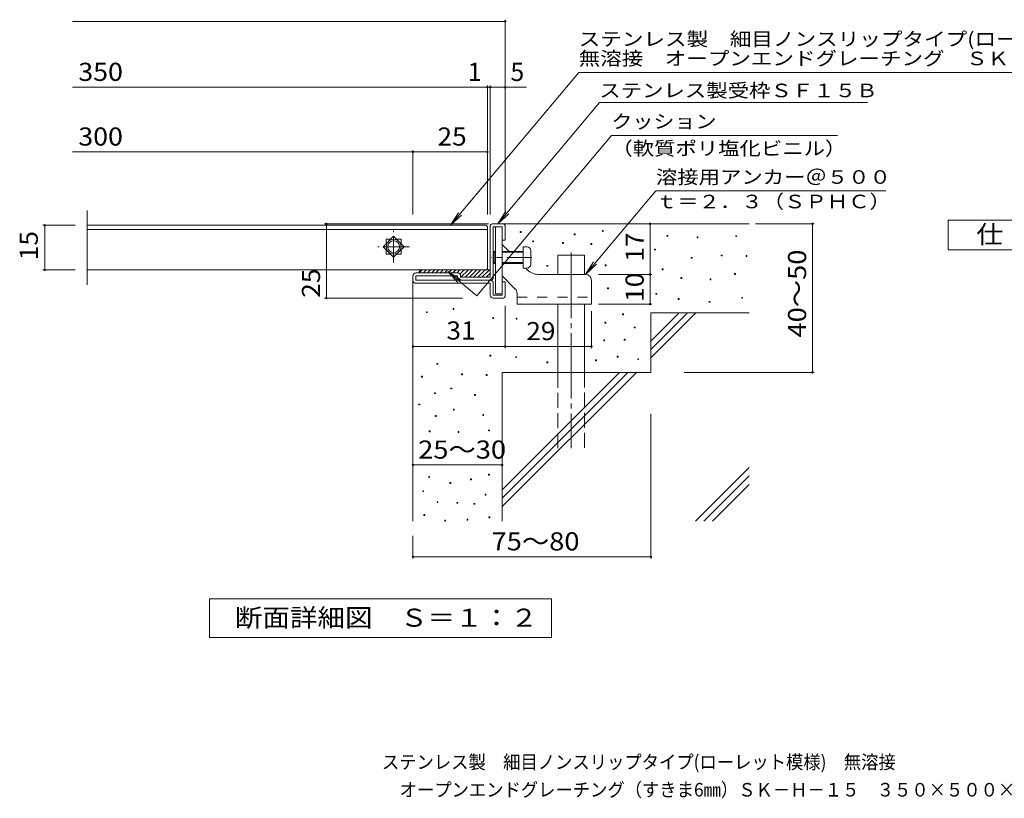
# Model space of a CAD drawing. Units: millimetres. Extents: x -1456 to 1398, y -1371 to 1253.
# Drawn here: x -1456 to 199, y -1371 to -61 of the extents above; entities that cross this region are included whole.
import ezdxf

# ---------------------------------------------------------------- set-up
doc = ezdxf.new("R2010")
doc.units = ezdxf.units.MM
doc.header["$LTSCALE"] = 10
for name, pattern in [('JWW_CENTER1', [6.773333, 4.233333, -0.846667, 0.846667, -0.846667]), ('JWW_CENTER2', [13.546667, 11.006667, -0.846667, 0.846667, -0.846667]), ('JWW_DASHED2', [3.386667, 1.693333, -1.693333]), ('JWW_DASHED3', [3.386667, 2.54, -0.846667])]:
    doc.linetypes.add(name, pattern=pattern)
for name, color, linetype in [('D-0', 7, 'Continuous'), ('D-1', 7, 'Continuous'), ('D-3', 7, 'Continuous'), ('D-4', 7, 'Continuous'), ('D-5', 7, 'Continuous'), ('D-6', 7, 'Continuous'), ('D-9', 7, 'Continuous'), ('D-A', 7, 'Continuous'), ('F-Fﾚｲﾔ', 7, 'Continuous')]:
    doc.layers.add(name, color=color, linetype=linetype)
doc.styles.add('ＭＳ ゴシック', font='txt', dxfattribs={"height": 1})

msp = doc.modelspace()

# ---------------------------------------------------------------- linework, layer by layer
at = {"layer": 'D-0', "color": 3, "linetype": 'Continuous', "lineweight": 9}
for p, q in [((-1342.9, -382), (-1342.9, -507)), ((-1342.9, -407), (-672.7, -407)), ((-670.2, -479.5), (-670.2, -409.5)), ((-670.2, -414), (-1342.9, -414)), ((-840.2, -430.5), (-840.2, -437.8)), ((-840.2, -430.5), (-832.9, -430.5)), ((-822.6, -430.5), (-815.2, -430.5)), ((-815.2, -430.5), (-815.2, -437.8)), ((-840.2, -448.2), (-840.2, -455.5)), ((-840.2, -455.5), (-832.9, -455.5)), ((-822.6, -455.5), (-815.2, -455.5)), ((-815.2, -448.2), (-815.2, -455.5)), ((-1342.9, -482), (-672.7, -482))]:
    msp.add_line(p, q, dxfattribs=at)
at = {"layer": 'D-0', "color": 7, "linetype": 'Continuous', "lineweight": 9}
for p, q in [((-615.1, -417.5), (-613.6, -417.5)), ((-615.1, -419), (-615.1, -417.5)), ((-613.6, -419), (-615.1, -419)), ((-613.6, -417.5), (-613.6, -419)), ((-524.2, -421.4), (-522.7, -421.4)), ((-524.2, -422.9), (-524.2, -421.4)), ((-522.7, -422.9), (-524.2, -422.9)), ((-522.7, -421.4), (-522.7, -422.9)), ((-476.7, -416), (-475.2, -416)), ((-476.7, -417.5), (-476.7, -416)), ((-475.2, -417.5), (-476.7, -417.5)), ((-475.2, -416), (-475.2, -417.5)), ((-368.4, -423.9), (-366.9, -423.9)), ((-368.4, -425.4), (-368.4, -423.9)), ((-366.9, -425.4), (-368.4, -425.4)), ((-366.9, -423.9), (-366.9, -425.4)), ((-317.6, -426.6), (-316.1, -426.6)), ((-317.6, -428.1), (-317.6, -426.6)), ((-316.1, -428.1), (-317.6, -428.1)), ((-316.1, -426.6), (-316.1, -428.1)), ((-252.7, -424.6), (-251.2, -424.6)), ((-252.7, -426.1), (-252.7, -424.6)), ((-251.2, -426.1), (-252.7, -426.1)), ((-251.2, -424.6), (-251.2, -426.1)), ((-593.9, -433.3), (-592.4, -433.3)), ((-593.9, -434.8), (-593.9, -433.3)), ((-592.4, -434.8), (-593.9, -434.8)), ((-592.4, -433.3), (-592.4, -434.8)), ((-543.7, -435.9), (-542.2, -435.9)), ((-543.7, -437.4), (-543.7, -435.9)), ((-542.2, -437.4), (-543.7, -437.4)), ((-542.2, -435.9), (-542.2, -437.4)), ((-496.3, -437.6), (-494.8, -437.6)), ((-496.3, -439.1), (-496.3, -437.6)), ((-494.8, -439.1), (-496.3, -439.1)), ((-494.8, -437.6), (-494.8, -439.1)), ((-389.2, -447), (-387.7, -447)), ((-389.2, -448.5), (-389.2, -447)), ((-387.7, -448.5), (-389.2, -448.5)), ((-387.7, -447), (-387.7, -448.5)), ((-327.6, -461), (-326.1, -461)), ((-327.6, -462.5), (-327.6, -461)), ((-326.1, -462.5), (-327.6, -462.5)), ((-326.1, -461), (-326.1, -462.5)), ((-277, -457.1), (-275.5, -457.1)), ((-277, -458.6), (-277, -457.1)), ((-275.5, -458.6), (-277, -458.6)), ((-275.5, -457.1), (-275.5, -458.6)), ((-235.2, -457.9), (-233.7, -457.9)), ((-235.2, -459.4), (-235.2, -457.9)), ((-233.7, -459.4), (-235.2, -459.4)), ((-233.7, -457.9), (-233.7, -459.4)), ((-570, -474.4), (-568.5, -474.4)), ((-570, -475.9), (-570, -474.4)), ((-568.5, -475.9), (-570, -475.9)), ((-568.5, -474.4), (-568.5, -475.9)), ((-471.9, -473.7), (-470.4, -473.7)), ((-471.9, -475.2), (-471.9, -473.7)), ((-470.4, -475.2), (-471.9, -475.2)), ((-470.4, -473.7), (-470.4, -475.2)), ((-376.1, -480.4), (-374.6, -480.4)), ((-376.1, -481.9), (-376.1, -480.4)), ((-374.6, -481.9), (-376.1, -481.9)), ((-374.6, -480.4), (-374.6, -481.9)), ((-344.7, -495), (-343.2, -495)), ((-344.7, -496.5), (-344.7, -495)), ((-343.2, -496.5), (-344.7, -496.5)), ((-343.2, -495), (-343.2, -496.5)), ((-254.7, -488.2), (-253.2, -488.2)), ((-254.7, -489.7), (-254.7, -488.2)), ((-253.2, -489.7), (-254.7, -489.7)), ((-253.2, -488.2), (-253.2, -489.7)), ((-468, -512.3), (-466.5, -512.3)), ((-468, -513.8), (-468, -512.3)), ((-466.5, -512.3), (-466.5, -513.8)), ((-295.7, -497.3), (-294.2, -497.3)), ((-295.7, -498.8), (-295.7, -497.3)), ((-294.2, -498.8), (-295.7, -498.8)), ((-294.2, -497.3), (-294.2, -498.8)), ((-466.5, -513.8), (-468, -513.8)), ((-386.8, -521.6), (-385.3, -521.6)), ((-386.8, -523.1), (-386.8, -521.6)), ((-385.3, -523.1), (-386.8, -523.1)), ((-385.3, -521.6), (-385.3, -523.1)), ((-242.5, -528.2), (-241, -528.2)), ((-242.5, -529.7), (-242.5, -528.2)), ((-241, -529.7), (-242.5, -529.7)), ((-241, -528.2), (-241, -529.7)), ((-349.4, -530.2), (-347.9, -530.2)), ((-349.4, -531.7), (-349.4, -530.2)), ((-347.9, -531.7), (-349.4, -531.7)), ((-347.9, -530.2), (-347.9, -531.7)), ((-297.2, -534.9), (-295.7, -534.9)), ((-297.2, -536.4), (-297.2, -534.9)), ((-295.7, -536.4), (-297.2, -536.4)), ((-295.7, -534.9), (-295.7, -536.4)), ((-772.7, -552.4), (-771.2, -552.4)), ((-772.7, -553.9), (-772.7, -552.4)), ((-771.2, -553.9), (-772.7, -553.9)), ((-771.2, -552.4), (-771.2, -553.9)), ((-727.8, -546.9), (-726.3, -546.9)), ((-727.8, -548.4), (-727.8, -546.9)), ((-726.3, -548.4), (-727.8, -548.4)), ((-726.3, -546.9), (-726.3, -548.4)), ((-661.1, -562.3), (-659.6, -562.3)), ((-661.1, -563.8), (-661.1, -562.3)), ((-659.6, -562.3), (-659.6, -563.8)), ((-442.7, -556), (-441.2, -556)), ((-442.7, -557.5), (-442.7, -556)), ((-441.2, -557.5), (-442.7, -557.5)), ((-441.2, -556), (-441.2, -557.5)), ((-659.6, -563.8), (-661.1, -563.8)), ((-622, -563.4), (-620.5, -563.4)), ((-622, -564.9), (-622, -563.4)), ((-620.5, -564.9), (-622, -564.9)), ((-620.5, -563.4), (-620.5, -564.9)), ((-472.6, -570.2), (-471.1, -570.2)), ((-472.6, -571.7), (-472.6, -570.2)), ((-471.1, -571.7), (-472.6, -571.7)), ((-471.1, -570.2), (-471.1, -571.7)), ((-423.2, -578.1), (-421.7, -578.1)), ((-423.2, -579.6), (-423.2, -578.1)), ((-421.7, -578.1), (-421.7, -579.6)), ((-421.7, -579.6), (-423.2, -579.6)), ((-474.6, -599.8), (-473.1, -599.8)), ((-474.6, -601.3), (-474.6, -599.8)), ((-473.1, -601.3), (-474.6, -601.3)), ((-473.1, -599.8), (-473.1, -601.3)), ((-440.1, -598.7), (-438.6, -598.7)), ((-440.1, -600.2), (-440.1, -598.7)), ((-438.6, -600.2), (-440.1, -600.2)), ((-438.6, -598.7), (-438.6, -600.2)), ((-666.1, -625.5), (-664.6, -625.5)), ((-666.1, -627), (-666.1, -625.5)), ((-664.6, -627), (-666.1, -627)), ((-664.6, -625.5), (-664.6, -627)), ((-622.5, -628.1), (-621, -628.1)), ((-622.5, -629.6), (-622.5, -628.1)), ((-621, -628.1), (-621, -629.6)), ((-452, -627.4), (-450.5, -627.4)), ((-452, -628.9), (-452, -627.4)), ((-450.5, -628.9), (-452, -628.9)), ((-450.5, -627.4), (-450.5, -628.9)), ((-755, -639.3), (-753.5, -639.3)), ((-755, -640.8), (-755, -639.3)), ((-753.5, -640.8), (-755, -640.8)), ((-753.5, -639.3), (-753.5, -640.8)), ((-621, -629.6), (-622.5, -629.6)), ((-570, -636.7), (-568.5, -636.7)), ((-570, -638.2), (-570, -636.7)), ((-568.5, -638.2), (-570, -638.2)), ((-568.5, -636.7), (-568.5, -638.2)), ((-488.4, -633.4), (-486.9, -633.4)), ((-488.4, -634.9), (-488.4, -633.4)), ((-486.9, -634.9), (-488.4, -634.9)), ((-486.9, -633.4), (-486.9, -634.9)), ((-417.3, -631.4), (-415.8, -631.4)), ((-417.3, -632.9), (-417.3, -631.4)), ((-415.8, -632.9), (-417.3, -632.9)), ((-415.8, -631.4), (-415.8, -632.9)), ((-780.8, -661), (-779.3, -661)), ((-780.8, -662.5), (-780.8, -661)), ((-779.3, -661), (-779.3, -662.5)), ((-713.5, -657.1), (-712, -657.1)), ((-713.5, -658.6), (-713.5, -657.1)), ((-712, -658.6), (-713.5, -658.6)), ((-712, -657.1), (-712, -658.6)), ((-672, -658.2), (-670.5, -658.2)), ((-672, -659.7), (-672, -658.2)), ((-670.5, -659.7), (-672, -659.7)), ((-670.5, -658.2), (-670.5, -659.7)), ((-779.3, -662.5), (-780.8, -662.5)), ((-758.9, -688.7), (-757.4, -688.7)), ((-758.9, -690.2), (-758.9, -688.7)), ((-757.4, -690.2), (-758.9, -690.2)), ((-757.4, -688.7), (-757.4, -690.2)), ((-731.3, -680.8), (-729.8, -680.8)), ((-731.3, -682.3), (-731.3, -680.8)), ((-729.8, -682.3), (-731.3, -682.3)), ((-729.8, -680.8), (-729.8, -682.3)), ((-691.8, -691.8), (-690.3, -691.8)), ((-691.8, -693.3), (-691.8, -691.8)), ((-690.3, -693.3), (-691.8, -693.3)), ((-690.3, -691.8), (-690.3, -693.3)), ((-785.1, -707.7), (-783.6, -707.7)), ((-785.1, -709.2), (-785.1, -707.7)), ((-783.6, -709.2), (-785.1, -709.2)), ((-783.6, -707.7), (-783.6, -709.2)), ((-757.9, -727.2), (-756.4, -727.2)), ((-757.9, -728.7), (-757.9, -727.2)), ((-756.4, -727.2), (-756.4, -728.7)), ((-727.3, -716.3), (-725.8, -716.3)), ((-727.3, -717.8), (-727.3, -716.3)), ((-725.8, -717.8), (-727.3, -717.8)), ((-725.8, -716.3), (-725.8, -717.8)), ((-677.9, -725.4), (-676.4, -725.4)), ((-677.9, -726.9), (-677.9, -725.4)), ((-676.4, -726.9), (-677.9, -726.9)), ((-676.4, -725.4), (-676.4, -726.9)), ((-756.4, -728.7), (-757.9, -728.7)), ((-767.8, -752.9), (-766.3, -752.9)), ((-767.8, -754.4), (-767.8, -752.9)), ((-766.3, -754.4), (-767.8, -754.4)), ((-766.3, -752.9), (-766.3, -754.4)), ((-719.4, -753.9), (-717.9, -753.9)), ((-719.4, -755.4), (-719.4, -753.9)), ((-717.9, -755.4), (-719.4, -755.4)), ((-717.9, -753.9), (-717.9, -755.4)), ((-668.2, -751.4), (-666.7, -751.4)), ((-668.2, -752.9), (-668.2, -751.4)), ((-666.7, -752.9), (-668.2, -752.9)), ((-666.7, -751.4), (-666.7, -752.9)), ((-668.1, -825.7), (-666.6, -825.7)), ((-668.1, -827.2), (-668.1, -825.7)), ((-666.6, -827.2), (-668.1, -827.2)), ((-666.6, -825.7), (-666.6, -827.2)), ((-768.8, -829.7), (-767.3, -829.7)), ((-768.8, -831.2), (-768.8, -829.7)), ((-767.3, -831.2), (-768.8, -831.2)), ((-767.3, -829.7), (-767.3, -831.2)), ((-733.2, -839.6), (-731.7, -839.6)), ((-733.2, -841.1), (-733.2, -839.6)), ((-731.7, -841.1), (-733.2, -841.1)), ((-731.7, -839.6), (-731.7, -841.1)), ((-698.4, -833.4), (-696.9, -833.4)), ((-698.4, -834.9), (-698.4, -833.4)), ((-696.9, -834.9), (-698.4, -834.9)), ((-696.9, -833.4), (-696.9, -834.9)), ((-778.9, -853.4), (-777.4, -853.4)), ((-778.9, -854.9), (-778.9, -853.4)), ((-777.4, -854.9), (-778.9, -854.9)), ((-777.4, -853.4), (-777.4, -854.9)), ((-674, -859.3), (-672.5, -859.3)), ((-674, -860.8), (-674, -859.3)), ((-672.5, -859.3), (-672.5, -860.8)), ((-754.8, -872), (-753.3, -872)), ((-754.8, -873.5), (-754.8, -872)), ((-753.3, -873.5), (-754.8, -873.5)), ((-753.3, -872), (-753.3, -873.5)), ((-721.4, -873.1), (-719.9, -873.1)), ((-721.4, -874.6), (-721.4, -873.1)), ((-719.9, -874.6), (-721.4, -874.6)), ((-719.9, -873.1), (-719.9, -874.6)), ((-692.9, -874.8), (-691.4, -874.8)), ((-692.9, -876.3), (-692.9, -874.8)), ((-691.4, -876.3), (-692.9, -876.3)), ((-691.4, -874.8), (-691.4, -876.3)), ((-672.5, -860.8), (-674, -860.8)), ((-776.7, -893.7), (-775.2, -893.7)), ((-776.7, -895.2), (-776.7, -893.7)), ((-775.2, -893.7), (-775.2, -895.2)), ((-775.2, -895.2), (-776.7, -895.2)), ((-741.9, -903), (-740.4, -903)), ((-741.9, -904.5), (-741.9, -903)), ((-740.4, -904.5), (-741.9, -904.5)), ((-740.4, -903), (-740.4, -904.5)), ((-704.3, -901.5), (-702.8, -901.5)), ((-704.3, -903), (-704.3, -901.5)), ((-702.8, -903), (-704.3, -903)), ((-702.8, -901.5), (-702.8, -903)), ((-667.7, -897.5), (-666.2, -897.5)), ((-667.7, -899), (-667.7, -897.5)), ((-666.2, -899), (-667.7, -899)), ((-666.2, -897.5), (-666.2, -899))]:
    msp.add_line(p, q, dxfattribs=at)
at = {"layer": 'D-0', "color": 3, "linetype": 'Continuous', "lineweight": 9}
for centre, start, end in [((-672.7, -409.5), 0, 90), ((-672.7, -479.5), 270, 0)]:
    msp.add_arc(centre, 2.5, start, end, dxfattribs=at)
at = {"layer": 'D-1', "color": 2, "linetype": 'Continuous', "lineweight": 9}
for p, q in [((-665.2, -494.5), (-665.2, -407.5)), ((-662.2, -404.5), (-643.2, -404.5)), ((-660.2, -409.5), (-645.2, -409.5)), ((-660.2, -494.5), (-660.2, -409.5)), ((-645.2, -432), (-645.2, -409.5)), ((-640.2, -407.5), (-640.2, -432)), ((-845.4, -443), (-827.7, -425.3)), ((-827.7, -425.3), (-810.1, -443)), ((-827.7, -460.7), (-845.4, -443)), ((-810.1, -443), (-827.7, -460.7)), ((-640.2, -432), (-645.2, -432)), ((-795.2, -499.5), (-795.2, -492)), ((-720.2, -487), (-790.2, -487)), ((-720.2, -492), (-790.2, -492)), ((-790.2, -499.5), (-790.2, -492)), ((-720.2, -494.5), (-720.2, -492)), ((-715.2, -492), (-715.2, -494.5)), ((-665.2, -494.5), (-715.2, -494.5)), ((-665.2, -499.5), (-790.2, -499.5)), ((-790.2, -504.5), (-665.2, -504.5)), ((-665.2, -524.5), (-665.2, -504.5)), ((-660.2, -504.5), (-660.2, -524.5)), ((-645.2, -524.5), (-645.2, -502)), ((-640.2, -502), (-645.2, -502)), ((-640.2, -526.5), (-640.2, -502)), ((-660.2, -524.5), (-645.2, -524.5)), ((-660.2, -529.5), (-643.2, -529.5))]:
    msp.add_line(p, q, dxfattribs=at)
for radius in [12.5, 10]:
    msp.add_circle((-827.7, -443), radius, dxfattribs=at)
for centre, radius, start, end in [((-662.2, -407.5), 3, 90, 180), ((-643.2, -407.5), 3, 0, 90), ((-790.2, -492), 5, 90, 180), ((-720.2, -492), 5, 0, 90), ((-715.2, -494.5), 5, 180, 270), ((-665.2, -494.5), 5, 270, 0), ((-790.2, -499.5), 5, 180, 270), ((-665.2, -504.5), 5, 0, 90), ((-660.2, -524.5), 5, 180, 270), ((-643.2, -526.5), 3, 270, 0)]:
    msp.add_arc(centre, radius, start, end, dxfattribs=at)
at = {"layer": 'D-3', "color": 3, "linetype": 'Continuous', "lineweight": 9}
for p, q in [((-656.7, -409.5), (-645.2, -409.5)), ((-656.7, -409.5), (-656.7, -522)), ((-645.2, -409.5), (-645.2, -522)), ((-633.7, -451), (-645.2, -439.5)), ((-602.6, -482.2), (-605.7, -479)), ((-623.2, -514.2), (-645.2, -492.2)), ((-505.2, -489.5), (-584.9, -489.5)), ((-495.2, -499.5), (-495.2, -539.5)), ((-656.7, -522), (-645.2, -522)), ((-620.2, -521.3), (-620.2, -539.5)), ((-620.2, -539.5), (-495.2, -539.5))]:
    msp.add_line(p, q, dxfattribs=at)
at = {"layer": 'D-3', "color": 3, "linetype": 'JWW_CENTER1', "lineweight": 9}
msp.add_line((-595.3, -461), (-664, -461), dxfattribs=at)
at = {"layer": 'D-3', "color": 3, "linetype": 'JWW_DASHED2', "lineweight": 9}
msp.add_line((-620.2, -528), (-495.2, -528), dxfattribs=at)
at = {"layer": 'D-3', "color": 3, "linetype": 'Continuous', "lineweight": 9}
for centre, radius, start, end in [((-584.9, -464.5), 25, 225, 270), ((-505.2, -499.5), 10, 0, 90), ((-630.2, -521.3), 10, 0, 45.0002)]:
    msp.add_arc(centre, radius, start, end, dxfattribs=at)
at = {"layer": 'D-4', "color": 7, "linetype": 'Continuous', "lineweight": 9}
for p, q in [((-1367.9, -64.1), (-640.2, -64.1)), ((-640.2, -389), (-640.2, -61.1)), ((-1367.9, -174.8), (-604.1, -174.8)), ((-670.2, -389), (-670.2, -171.8)), ((-665.2, -389), (-665.2, -171.8)), ((-795.2, -389), (-795.2, -280.6)), ((-1367.9, -283.6), (-795.2, -283.6)), ((-795.2, -283.6), (-670.2, -283.6)), ((-1417.3, -407), (-1362.9, -407)), ((-1414.3, -407), (-1414.3, -482)), ((-668.4, -404.5), (-943.7, -404.5)), ((-940.7, -529.5), (-940.7, -404.5)), ((-396.7, -489.5), (-396.7, -404.5)), ((-219.2, -404.5), (-120.5, -404.5)), ((-123.5, -654.5), (-123.5, -404.5)), ((-1417.3, -482), (-1362.9, -482)), ((-483.4, -489.5), (-393.7, -489.5)), ((-396.7, -539.5), (-396.7, -489.5)), ((-712.1, -529.5), (-943.7, -529.5)), ((-640.2, -542.5), (-640.2, -613.8)), ((-483.4, -539.5), (-393.7, -539.5)), ((-495.2, -551.3), (-495.2, -613.8)), ((-640.2, -610.8), (-795.2, -610.8)), ((-640.2, -610.8), (-495.2, -610.8)), ((-339.5, -654.5), (-120.5, -654.5)), ((-395.2, -724.4), (-395.2, -967.6)), ((-795.2, -810.1), (-645.2, -810.1)), ((-795.2, -929.5), (-795.2, -967.6)), ((-795.2, -964.6), (-395.2, -964.6))]:
    msp.add_line(p, q, dxfattribs=at)
at = {"layer": 'D-4', "color": 3, "linetype": 'JWW_CENTER1', "lineweight": 9}
for p, q in [((-827.7, -469.5), (-827.7, -416.5)), ((-801.2, -443), (-854.2, -443))]:
    msp.add_line(p, q, dxfattribs=at)
at = {"layer": 'D-4', "color": 7, "linetype": 'Continuous', "lineweight": 9, "const_width": 2}
for points in [[(-639.2, -64.1, 0.414214), (-640.2, -63.1, 0.414214), (-641.2, -64.1, 0.414214), (-640.2, -65.1, 0.414214)], [(-669.2, -174.8, 0.414214), (-670.2, -173.8, 0.414214), (-671.2, -174.8, 0.414214), (-670.2, -175.8, 0.414214)], [(-664.2, -174.8, 0.414214), (-665.2, -173.8, 0.414214), (-666.2, -174.8, 0.414214), (-665.2, -175.8, 0.414214)], [(-639.2, -174.8, 0.414214), (-640.2, -173.8, 0.414214), (-641.2, -174.8, 0.414214), (-640.2, -175.8, 0.414214)], [(-794.2, -283.6, 0.414214), (-795.2, -282.6, 0.414214), (-796.2, -283.6, 0.414214), (-795.2, -284.6, 0.414214)], [(-669.2, -283.6, 0.414214), (-670.2, -282.6, 0.414214), (-671.2, -283.6, 0.414214), (-670.2, -284.6, 0.414214)], [(-1413.3, -407, 0.414214), (-1414.3, -406, 0.414214), (-1415.3, -407, 0.414214), (-1414.3, -408, 0.414214)], [(-939.7, -404.5, 0.414214), (-940.7, -403.5, 0.414214), (-941.7, -404.5, 0.414214), (-940.7, -405.5, 0.414214)], [(-395.7, -404.5, 0.414214), (-396.7, -403.5, 0.414214), (-397.7, -404.5, 0.414214), (-396.7, -405.5, 0.414214)], [(-122.5, -404.5, 0.414214), (-123.5, -403.5, 0.414214), (-124.5, -404.5, 0.414214), (-123.5, -405.5, 0.414214)], [(-1413.3, -482, 0.414214), (-1414.3, -481, 0.414214), (-1415.3, -482, 0.414214), (-1414.3, -483, 0.414214)], [(-395.7, -489.5, 0.414214), (-396.7, -488.5, 0.414214), (-397.7, -489.5, 0.414214), (-396.7, -490.5, 0.414214)], [(-939.7, -529.5, 0.414214), (-940.7, -528.5, 0.414214), (-941.7, -529.5, 0.414214), (-940.7, -530.5, 0.414214)], [(-395.7, -539.5, 0.414214), (-396.7, -538.5, 0.414214), (-397.7, -539.5, 0.414214), (-396.7, -540.5, 0.414214)], [(-794.2, -610.8, 0.414214), (-795.2, -609.8, 0.414214), (-796.2, -610.8, 0.414214), (-795.2, -611.8, 0.414214)], [(-639.2, -610.8, 0.414214), (-640.2, -609.8, 0.414214), (-641.2, -610.8, 0.414214), (-640.2, -611.8, 0.414214)], [(-494.2, -610.8, 0.414214), (-495.2, -609.8, 0.414214), (-496.2, -610.8, 0.414214), (-495.2, -611.8, 0.414214)], [(-122.5, -654.5, 0.414214), (-123.5, -653.5, 0.414214), (-124.5, -654.5, 0.414214), (-123.5, -655.5, 0.414214)], [(-794.2, -810.1, 0.414214), (-795.2, -809.1, 0.414214), (-796.2, -810.1, 0.414214), (-795.2, -811.1, 0.414214)], [(-644.2, -810.1, 0.414214), (-645.2, -809.1, 0.414214), (-646.2, -810.1, 0.414214), (-645.2, -811.1, 0.414214)], [(-794.2, -964.6, 0.414214), (-795.2, -963.6, 0.414214), (-796.2, -964.6, 0.414214), (-795.2, -965.6, 0.414214)], [(-394.2, -964.6, 0.414214), (-395.2, -963.6, 0.414214), (-396.2, -964.6, 0.414214), (-395.2, -965.6, 0.414214)]]:
    msp.add_lwpolyline(points, format="xyb", close=True, dxfattribs=at)
at = {"layer": 'D-5', "color": 7, "linetype": 'Continuous', "lineweight": 9}
for p, q in [((-516.3, -149.8), (-732.1, -407)), ((-516.3, -149.8), (378.9, -149.8)), ((-481.7, -200.6), (-652.7, -404.5)), ((-481.7, -200.6), (-30.9, -200.6)), ((-461.7, -255.7), (-688.1, -525.4)), ((-461.7, -255.7), (-81.7, -255.7)), ((-387.2, -348.9), (-505.2, -489.5)), ((-387.2, -348.9), (-0.5, -348.9)), ((-732.1, -407), (-718.7, -385.9)), ((-732.1, -407), (-713.7, -390.1)), ((-652.7, -404.5), (-639.3, -383.4)), ((-652.7, -404.5), (-634.3, -387.6)), ((-505.2, -489.5), (-491.8, -468.4)), ((-505.2, -489.5), (-486.8, -472.6)), ((-736.5, -484.8), (-688.1, -525.4)), ((-736.5, -484.8), (-715.4, -498.2)), ((-736.5, -484.8), (-719.6, -503.2))]:
    msp.add_line(p, q, dxfattribs=at)
at = {"layer": 'D-5', "color": 2, "linetype": 'Continuous', "lineweight": 9}
for p, q in [((104.4, -448.1), (104.4, -398.1)), ((104.4, -398.1), (329.4, -398.1)), ((329.4, -448.1), (104.4, -448.1)), ((-1137.2, -1035.4), (-562.2, -1035.4)), ((-1137.2, -1100.4), (-1137.2, -1035.4)), ((-562.2, -1035.4), (-562.2, -1100.4)), ((-562.2, -1100.4), (-1137.2, -1100.4))]:
    msp.add_line(p, q, dxfattribs=at)
at = {"layer": 'D-6', "color": 6, "linetype": 'Continuous', "lineweight": 5}
for p, q in [((-643.2, -404.5), (-230.2, -404.5)), ((-551.7, -489.5), (-551.7, -457)), ((-551.7, -457), (-506.7, -457)), ((-506.7, -489.5), (-506.7, -457)), ((-795.2, -499.5), (-795.2, -904.5)), ((-551.7, -654.5), (-551.7, -539.5)), ((-506.7, -654.5), (-506.7, -539.5)), ((-395.2, -630.1), (-319.6, -554.5)), ((-395.2, -616), (-333.8, -554.5)), ((-395.2, -601.8), (-347.9, -554.5)), ((-395.2, -554.5), (-395.2, -654.5)), ((-395.2, -554.5), (-230.2, -554.5)), ((-645.2, -880.1), (-419.6, -654.5)), ((-645.2, -866), (-433.8, -654.5)), ((-645.2, -851.8), (-447.9, -654.5)), ((-645.2, -654.5), (-395.2, -654.5)), ((-645.2, -654.5), (-645.2, -904.5)), ((-320.2, -904.5), (-230.2, -814.5)), ((-306.1, -904.5), (-230.2, -828.7)), ((-291.9, -904.5), (-230.2, -842.8))]:
    msp.add_line(p, q, dxfattribs=at)
at = {"layer": 'D-6', "color": 6, "linetype": 'JWW_CENTER2', "lineweight": 5}
msp.add_line((-529.2, -452.9), (-529.2, -782), dxfattribs=at)
at = {"layer": 'D-6', "color": 6, "linetype": 'JWW_DASHED3', "lineweight": 5}
for p, q in [((-551.7, -782), (-551.7, -654.5)), ((-506.7, -654.5), (-506.7, -782))]:
    msp.add_line(p, q, dxfattribs=at)
at = {"layer": 'D-9', "color": 4, "linetype": 'Continuous', "lineweight": 9}
for p, q in [((-779.9, -482), (-784.9, -487)), ((-780.2, -482), (-665.2, -482)), ((-772.8, -482), (-777.8, -487)), ((-765.7, -482), (-770.7, -487)), ((-758.6, -482), (-763.6, -487)), ((-751.6, -482), (-756.6, -487)), ((-744.5, -482), (-749.5, -487)), ((-737.4, -482), (-742.4, -487)), ((-730.4, -482), (-735.4, -487)), ((-723.3, -482), (-728.3, -487)), ((-716.2, -482), (-721.2, -487)), ((-709.1, -482), (-716.2, -489)), ((-702.1, -482), (-714.6, -494.5)), ((-695, -482), (-707.5, -494.5)), ((-687.9, -482), (-700.4, -494.5)), ((-680.9, -482), (-693.4, -494.5)), ((-673.8, -482), (-686.3, -494.5)), ((-666.7, -482), (-679.2, -494.5)), ((-665.2, -487.6), (-672.1, -494.5))]:
    msp.add_line(p, q, dxfattribs=at)
msp.add_arc((-780.2, -487), 5, 90, 180, dxfattribs=at)
at = {"layer": 'D-A', "color": 7, "linetype": 'Continuous', "lineweight": 9}
for p, q in [((-610.2, -443), (-610.2, -479)), ((-603.7, -443), (-610.2, -443)), ((-659, -451), (-660.2, -452.2)), ((-656.7, -452.2), (-660.2, -452.2)), ((-656.7, -451), (-659, -451)), ((-659, -471), (-659, -451)), ((-610.2, -451), (-645.2, -451)), ((-610.2, -452.2), (-645.2, -452.2)), ((-597.2, -472.5), (-597.2, -449.5)), ((-656.7, -469.7), (-660.2, -469.7)), ((-659, -471), (-660.2, -469.7)), ((-656.7, -471), (-659, -471)), ((-610.2, -469.7), (-645.2, -469.7)), ((-610.2, -471), (-645.2, -471)), ((-603.7, -479), (-610.2, -479))]:
    msp.add_line(p, q, dxfattribs=at)
for centre, start, end in [((-603.7, -449.5), 0, 90), ((-603.7, -472.5), 270, 0)]:
    msp.add_arc(centre, 6.5, start, end, dxfattribs=at)

# ---------------------------------------------------------------- texts
at = {"layer": 'D-4', "color": 2, "linetype": 'Continuous', "lineweight": 9, "style": 'ＭＳ ゴシック'}
for s, width, p in [('350', 1.083333, (-1357.9, -164.1)), ('300', 1.083333, (-1357.9, -272.9)), ('25', 1.0625, (-754, -272.9)), ('31', 1.0625, (-739, -599.2)), ('25～30', 1.104167, (-786.5, -799.5))]:
    msp.add_text(s, height=30.48, dxfattribs=dict(at, width=width)).set_placement(p)
for s, p in [('1', (-703.2, -164.2)), ('5', (-631.3, -164.2))]:
    msp.add_text(s, height=30.5, dxfattribs=at).set_placement(p)
for s, rotation, width, p in [('15', 90, 1.0625, (-1425.9, -465.7)), ('17', 90, 1.0625, (-407.3, -468.2)), ('40～50', 90, 1.104167, (-134.2, -595.7)), ('25', 90, 1.0625, (-951.4, -528.9)), ('10', 90, 1.0625, (-407.3, -535.7)), ('29', 0.0007, 1.0625, (-604.7, -600.2)), ('75～80', 359.9998, 1.104167, (-663.1, -953.9))]:
    msp.add_text(s, height=30.48, rotation=rotation, dxfattribs=dict(at, width=width)).set_placement(p)
at = {"layer": 'D-5', "color": 7, "linetype": 'Continuous', "lineweight": 9, "style": 'ＭＳ ゴシック'}
for s, width, p in [('ステンレス製\u3000細目ノンスリップタイプ(ローレット模様)', 1.163462, (-516.6, -105.1)), ('ステンレス製受枠ＳＦ１５Ｂ', 1.153846, (-482, -191.6)), ('クッション', 1.133333, (-461.7, -243.8)), ('（軟質ポリ塩化ビニル）', 1.151515, (-461.7, -289.1)), ('溶接用アンカー＠５００', 1.151515, (-386.8, -337.2)), ('ｔ＝２．３（ＳＰＨＣ）', 1.151515, (-386.8, -378.4))]:
    msp.add_text(s, height=22.86, dxfattribs=dict(at, width=width)).set_placement(p)
at = {"layer": 'D-5', "color": 7, "linetype": 'Continuous', "lineweight": 9, "style": 'ＭＳ ゴシック', "width": 1.16}
msp.add_text('無溶接\u3000オープンエンドグレーチング\u3000ＳＫ－Ｈ－１５', height=22.86, rotation=0, dxfattribs=at).set_placement((-516.6, -137.8))
at = {"layer": 'D-5', "color": 2, "linetype": 'Continuous', "lineweight": 9, "style": 'ＭＳ ゴシック', "width": 1.083333}
msp.add_text('仕\u3000様', height=30.48, dxfattribs=at).set_placement((151.9, -437.5))
at = {"layer": 'D-5', "color": 2, "linetype": 'Continuous', "lineweight": 9, "style": 'ＭＳ ゴシック', "width": 1.113636}
msp.add_text('断面詳細図\u3000Ｓ＝１：２', height=30.48, rotation=0, dxfattribs=at).set_placement((-1094.7, -1082.3))
at = {"layer": 'F-Fﾚｲﾔ', "color": 4, "linetype": 'Continuous', "lineweight": 9, "style": 'ＭＳ ゴシック', "width": 0.933333}
for s, p in [('ステンレス製\u3000細目ノンスリップタイプ(ローレット模様)\u3000無溶接', (-847.4, -1321.3)), ('オープンエンドグレーチング（すきま6㎜）ＳＫ－Ｈ－１５\u3000３５０×５００×１５＋ＳＦ１５Ｂ', (-817.6, -1367.9))]:
    msp.add_text(s, height=22.86, dxfattribs=at).set_placement(p)

doc.saveas('drawing.dxf')
